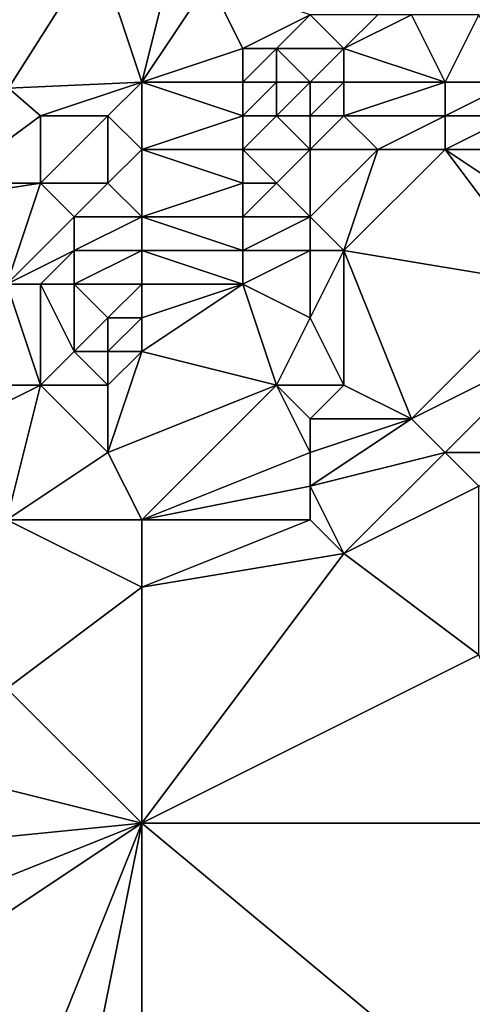
# Model space of a CAD drawing. Units: metres. Extents: x 70625 to 71250, y 353000 to 353500.
# Drawn here: x 71182 to 71196, y 353452 to 353481 of the extents above; entities that cross this region are included whole.
import ezdxf

# ---------------------------------------------------------------- set-up
doc = ezdxf.new("R2010")
doc.units = ezdxf.units.M
doc.layers.add('Terrain', color=15, linetype='Continuous')

msp = doc.modelspace()

# ---------------------------------------------------------------- linework, layer by layer
at = {"layer": 'Terrain'}
for points in [[(71182, 353485, 252.71), (71182.047, 353478.82, 251.54), (71184.675, 353482.975, 251.52), (71182, 353485, 252.71)], [(71186, 353479, 250.78), (71184.675, 353482.975, 251.52), (71182.047, 353478.82, 251.54), (71186, 353479, 250.78)], [(71186, 353479, 250.78), (71187, 353483, 251.08), (71184.675, 353482.975, 251.52), (71186, 353479, 250.78)], [(71186, 353479, 250.78), (71188, 353482, 250.84), (71187, 353483, 251.08), (71186, 353479, 250.78)], [(71186, 353479, 250.78), (71189, 353480, 250.65), (71188, 353482, 250.84), (71186, 353479, 250.78)], [(71189, 353480, 250.65), (71191, 353481, 250.62), (71188, 353482, 250.84), (71189, 353480, 250.65)], [(71190, 353480, 250.93), (71191, 353481, 250.62), (71189, 353480, 250.65), (71190, 353480, 250.93)], [(71192, 353480, 251.01), (71191, 353481, 250.62), (71190, 353480, 250.93), (71192, 353480, 251.01)], [(71192, 353480, 251.01), (71193, 353481, 250.67), (71191, 353481, 250.62), (71192, 353480, 251.01)], [(71195, 353479, 251.27), (71194, 353481, 250.73), (71192, 353480, 251.01), (71195, 353479, 251.27)], [(71192, 353480, 251.01), (71194, 353481, 250.73), (71193, 353481, 250.67), (71192, 353480, 251.01)], [(71195, 353479, 251.27), (71196, 353481, 250.89), (71194, 353481, 250.73), (71195, 353479, 251.27)], [(71197, 353479, 251.29), (71196, 353481, 250.89), (71195, 353479, 251.27), (71197, 353479, 251.29)], [(71186, 353479, 250.78), (71189, 353479, 250.58), (71189, 353480, 250.65), (71186, 353479, 250.78)], [(71190, 353479, 250.95), (71190, 353480, 250.93), (71189, 353479, 250.58), (71190, 353479, 250.95)], [(71189, 353479, 250.58), (71190, 353480, 250.93), (71189, 353480, 250.65), (71189, 353479, 250.58)], [(71191, 353479, 251.3), (71190, 353480, 250.93), (71190, 353479, 250.95), (71191, 353479, 251.3)], [(71191, 353479, 251.3), (71192, 353480, 251.01), (71190, 353480, 250.93), (71191, 353479, 251.3)], [(71192, 353479, 251.28), (71192, 353480, 251.01), (71191, 353479, 251.3), (71192, 353479, 251.28)], [(71195, 353479, 251.27), (71192, 353480, 251.01), (71192, 353479, 251.28), (71195, 353479, 251.27)], [(71183, 353478, 251.16), (71182.047, 353478.82, 251.54), (71180.292, 353476, 251.553), (71183, 353478, 251.16)], [(71183, 353478, 251.16), (71186, 353479, 250.78), (71182.047, 353478.82, 251.54), (71183, 353478, 251.16)], [(71185, 353478, 250.82), (71186, 353479, 250.78), (71183, 353478, 251.16), (71185, 353478, 250.82)], [(71186, 353477, 250.65), (71186, 353479, 250.78), (71185, 353478, 250.82), (71186, 353477, 250.65)], [(71186, 353477, 250.65), (71189, 353478, 250.61), (71186, 353479, 250.78), (71186, 353477, 250.65)], [(71186, 353479, 250.78), (71189, 353478, 250.61), (71189, 353479, 250.58), (71186, 353479, 250.78)], [(71190, 353478, 250.97), (71190, 353479, 250.95), (71189, 353478, 250.61), (71190, 353478, 250.97)], [(71189, 353478, 250.61), (71190, 353479, 250.95), (71189, 353479, 250.58), (71189, 353478, 250.61)], [(71191, 353478, 251.29), (71191, 353479, 251.3), (71190, 353478, 250.97), (71191, 353478, 251.29)], [(71190, 353478, 250.97), (71191, 353479, 251.3), (71190, 353479, 250.95), (71190, 353478, 250.97)], [(71192, 353478, 251.28), (71192, 353479, 251.28), (71191, 353478, 251.29), (71192, 353478, 251.28)], [(71191, 353478, 251.29), (71192, 353479, 251.28), (71191, 353479, 251.3), (71191, 353478, 251.29)], [(71195, 353478, 251.28), (71195, 353479, 251.27), (71192, 353478, 251.28), (71195, 353478, 251.28)], [(71192, 353478, 251.28), (71195, 353479, 251.27), (71192, 353479, 251.28), (71192, 353478, 251.28)], [(71197, 353478, 251.3), (71197, 353479, 251.29), (71195, 353478, 251.28), (71197, 353478, 251.3)], [(71195, 353478, 251.28), (71197, 353479, 251.29), (71195, 353479, 251.27), (71195, 353478, 251.28)], [(71183, 353476, 250.9), (71183, 353478, 251.16), (71180.292, 353476, 251.553), (71183, 353476, 250.9)], [(71185, 353476, 250.66), (71185, 353478, 250.82), (71183, 353476, 250.9), (71185, 353476, 250.66)], [(71183, 353476, 250.9), (71185, 353478, 250.82), (71183, 353478, 251.16), (71183, 353476, 250.9)], [(71185, 353476, 250.66), (71186, 353477, 250.65), (71185, 353478, 250.82), (71185, 353476, 250.66)], [(71186, 353477, 250.65), (71189, 353477, 250.66), (71189, 353478, 250.61), (71186, 353477, 250.65)], [(71191, 353477, 251.29), (71190, 353478, 250.97), (71189, 353477, 250.66), (71191, 353477, 251.29)], [(71189, 353477, 250.66), (71190, 353478, 250.97), (71189, 353478, 250.61), (71189, 353477, 250.66)], [(71191, 353477, 251.29), (71191, 353478, 251.29), (71190, 353478, 250.97), (71191, 353477, 251.29)], [(71193, 353477, 251.28), (71192, 353478, 251.28), (71191, 353477, 251.29), (71193, 353477, 251.28)], [(71191, 353477, 251.29), (71192, 353478, 251.28), (71191, 353478, 251.29), (71191, 353477, 251.29)], [(71193, 353477, 251.28), (71195, 353478, 251.28), (71192, 353478, 251.28), (71193, 353477, 251.28)], [(71195, 353477, 251.29), (71195, 353478, 251.28), (71193, 353477, 251.28), (71195, 353477, 251.29)], [(71198, 353477, 251.33), (71197, 353478, 251.3), (71195, 353477, 251.29), (71198, 353477, 251.33)], [(71195, 353477, 251.29), (71197, 353478, 251.3), (71195, 353478, 251.28), (71195, 353477, 251.29)], [(71186, 353475, 250.62), (71186, 353477, 250.65), (71185, 353476, 250.66), (71186, 353475, 250.62)], [(71186, 353475, 250.62), (71189, 353476, 250.71), (71186, 353477, 250.65), (71186, 353475, 250.62)], [(71186, 353477, 250.65), (71189, 353476, 250.71), (71189, 353477, 250.66), (71186, 353477, 250.65)], [(71190, 353476, 251.05), (71191, 353477, 251.29), (71189, 353477, 250.66), (71190, 353476, 251.05)], [(71190, 353476, 251.05), (71189, 353477, 250.66), (71189, 353476, 250.71), (71190, 353476, 251.05)], [(71191, 353475, 251.3), (71191, 353477, 251.29), (71190, 353476, 251.05), (71191, 353475, 251.3)], [(71192, 353474, 251.3), (71193, 353477, 251.28), (71191, 353475, 251.3), (71192, 353474, 251.3)], [(71191, 353475, 251.3), (71193, 353477, 251.28), (71191, 353477, 251.29), (71191, 353475, 251.3)], [(71198, 353473, 251.39), (71195, 353477, 251.29), (71192, 353474, 251.3), (71198, 353473, 251.39)], [(71192, 353474, 251.3), (71195, 353477, 251.29), (71193, 353477, 251.28), (71192, 353474, 251.3)], [(71198, 353473, 251.39), (71198, 353475, 251.36), (71195, 353477, 251.29), (71198, 353473, 251.39)], [(71198, 353475, 251.36), (71198, 353477, 251.33), (71195, 353477, 251.29), (71198, 353475, 251.36)], [(71182, 353473, 250.84), (71183, 353476, 250.9), (71180, 353475.531, 251.556), (71182, 353473, 250.84)], [(71183, 353476, 250.9), (71180.292, 353476, 251.553), (71180, 353475.531, 251.556), (71183, 353476, 250.9)], [(71182, 353473, 250.84), (71184, 353475, 250.69), (71183, 353476, 250.9), (71182, 353473, 250.84)], [(71184, 353475, 250.69), (71185, 353476, 250.66), (71183, 353476, 250.9), (71184, 353475, 250.69)], [(71186, 353475, 250.62), (71185, 353476, 250.66), (71184, 353475, 250.69), (71186, 353475, 250.62)], [(71186, 353475, 250.62), (71189, 353475, 250.79), (71189, 353476, 250.71), (71186, 353475, 250.62)], [(71191, 353475, 251.3), (71190, 353476, 251.05), (71189, 353475, 250.79), (71191, 353475, 251.3)], [(71189, 353475, 250.79), (71190, 353476, 251.05), (71189, 353476, 250.71), (71189, 353475, 250.79)], [(71182, 353473, 250.84), (71184, 353474, 250.66), (71184, 353475, 250.69), (71182, 353473, 250.84)], [(71186, 353474, 250.65), (71186, 353475, 250.62), (71184, 353474, 250.66), (71186, 353474, 250.65)], [(71184, 353474, 250.66), (71186, 353475, 250.62), (71184, 353475, 250.69), (71184, 353474, 250.66)], [(71186, 353474, 250.65), (71189, 353474, 250.88), (71186, 353475, 250.62), (71186, 353474, 250.65)], [(71189, 353474, 250.88), (71189, 353475, 250.79), (71186, 353475, 250.62), (71189, 353474, 250.88)], [(71191, 353474, 251.3), (71191, 353475, 251.3), (71189, 353474, 250.88), (71191, 353474, 251.3)], [(71189, 353474, 250.88), (71191, 353475, 251.3), (71189, 353475, 250.79), (71189, 353474, 250.88)], [(71192, 353474, 251.3), (71191, 353475, 251.3), (71191, 353474, 251.3), (71192, 353474, 251.3)], [(71183, 353473, 250.73), (71184, 353474, 250.66), (71182, 353473, 250.84), (71183, 353473, 250.73)], [(71184, 353473, 250.67), (71184, 353474, 250.66), (71183, 353473, 250.73), (71184, 353473, 250.67)], [(71186, 353473, 250.69), (71186, 353474, 250.65), (71184, 353473, 250.67), (71186, 353473, 250.69)], [(71184, 353473, 250.67), (71186, 353474, 250.65), (71184, 353474, 250.66), (71184, 353473, 250.67)], [(71186, 353473, 250.69), (71189, 353473, 250.96), (71186, 353474, 250.65), (71186, 353473, 250.69)], [(71186, 353474, 250.65), (71189, 353473, 250.96), (71189, 353474, 250.88), (71186, 353474, 250.65)], [(71191, 353472, 251.33), (71191, 353474, 251.3), (71189, 353473, 250.96), (71191, 353472, 251.33)], [(71189, 353473, 250.96), (71191, 353474, 251.3), (71189, 353474, 250.88), (71189, 353473, 250.96)], [(71192, 353470, 251.43), (71192, 353474, 251.3), (71191, 353472, 251.33), (71192, 353470, 251.43)], [(71191, 353472, 251.33), (71192, 353474, 251.3), (71191, 353474, 251.3), (71191, 353472, 251.33)], [(71194, 353469, 251.49), (71198, 353473, 251.39), (71192, 353474, 251.3), (71194, 353469, 251.49)], [(71194, 353469, 251.49), (71192, 353474, 251.3), (71192, 353470, 251.43), (71194, 353469, 251.49)], [(71183, 353470, 251.05), (71182, 353473, 250.84), (71181, 353470, 251.12), (71183, 353470, 251.05)], [(71183, 353470, 251.05), (71183, 353473, 250.73), (71182, 353473, 250.84), (71183, 353470, 251.05)], [(71183, 353470, 251.05), (71184, 353471, 250.8), (71183, 353473, 250.73), (71183, 353470, 251.05)], [(71184, 353471, 250.8), (71184, 353473, 250.67), (71183, 353473, 250.73), (71184, 353471, 250.8)], [(71184, 353471, 250.8), (71185, 353472, 250.72), (71184, 353473, 250.67), (71184, 353471, 250.8)], [(71185, 353472, 250.72), (71186, 353473, 250.69), (71184, 353473, 250.67), (71185, 353472, 250.72)], [(71186, 353472, 250.78), (71186, 353473, 250.69), (71185, 353472, 250.72), (71186, 353472, 250.78)], [(71186, 353471, 250.89), (71190, 353470, 251.41), (71189, 353473, 250.96), (71186, 353471, 250.89)], [(71186, 353471, 250.89), (71189, 353473, 250.96), (71186, 353472, 250.78), (71186, 353471, 250.89)], [(71186, 353472, 250.78), (71189, 353473, 250.96), (71186, 353473, 250.69), (71186, 353472, 250.78)], [(71190, 353470, 251.41), (71191, 353472, 251.33), (71189, 353473, 250.96), (71190, 353470, 251.41)], [(71194, 353469, 251.49), (71198, 353471, 251.42), (71198, 353473, 251.39), (71194, 353469, 251.49)], [(71185, 353471, 250.83), (71185, 353472, 250.72), (71184, 353471, 250.8), (71185, 353471, 250.83)], [(71186, 353471, 250.89), (71186, 353472, 250.78), (71185, 353471, 250.83), (71186, 353471, 250.89)], [(71185, 353471, 250.83), (71186, 353472, 250.78), (71185, 353472, 250.72), (71185, 353471, 250.83)], [(71192, 353470, 251.43), (71191, 353472, 251.33), (71190, 353470, 251.41), (71192, 353470, 251.43)], [(71185, 353470, 251.07), (71184, 353471, 250.8), (71183, 353470, 251.05), (71185, 353470, 251.07)], [(71185, 353470, 251.07), (71185, 353471, 250.83), (71184, 353471, 250.8), (71185, 353470, 251.07)], [(71185, 353468, 251.21), (71190, 353470, 251.41), (71186, 353471, 250.89), (71185, 353468, 251.21)], [(71185, 353468, 251.21), (71186, 353471, 250.89), (71185, 353470, 251.07), (71185, 353468, 251.21)], [(71185, 353470, 251.07), (71186, 353471, 250.89), (71185, 353471, 250.83), (71185, 353470, 251.07)], [(71195, 353468, 251.48), (71198, 353471, 251.42), (71194, 353469, 251.49), (71195, 353468, 251.48)], [(71198, 353468, 251.48), (71198, 353471, 251.42), (71195, 353468, 251.48), (71198, 353468, 251.48)], [(71182, 353466, 251.26), (71183, 353470, 251.05), (71181, 353469, 251.27), (71182, 353466, 251.26)], [(71181, 353469, 251.27), (71183, 353470, 251.05), (71181, 353470, 251.12), (71181, 353469, 251.27)], [(71182, 353466, 251.26), (71185, 353468, 251.21), (71183, 353470, 251.05), (71182, 353466, 251.26)], [(71185, 353468, 251.21), (71185, 353470, 251.07), (71183, 353470, 251.05), (71185, 353468, 251.21)], [(71186, 353466, 251.3), (71190, 353470, 251.41), (71185, 353468, 251.21), (71186, 353466, 251.3)], [(71186, 353466, 251.3), (71191, 353468, 251.5), (71190, 353470, 251.41), (71186, 353466, 251.3)], [(71191, 353468, 251.5), (71191, 353469, 251.51), (71190, 353470, 251.41), (71191, 353468, 251.5)], [(71191, 353469, 251.51), (71192, 353470, 251.43), (71190, 353470, 251.41), (71191, 353469, 251.51)], [(71194, 353469, 251.49), (71192, 353470, 251.43), (71191, 353469, 251.51), (71194, 353469, 251.49)], [(71191, 353467, 251.5), (71195, 353468, 251.48), (71194, 353469, 251.49), (71191, 353467, 251.5)], [(71191, 353467, 251.5), (71194, 353469, 251.49), (71191, 353468, 251.5), (71191, 353467, 251.5)], [(71191, 353468, 251.5), (71194, 353469, 251.49), (71191, 353469, 251.51), (71191, 353468, 251.5)], [(71186, 353466, 251.3), (71185, 353468, 251.21), (71182, 353466, 251.26), (71186, 353466, 251.3)], [(71186, 353466, 251.3), (71191, 353467, 251.5), (71191, 353468, 251.5), (71186, 353466, 251.3)], [(71192, 353465, 251.5), (71195, 353468, 251.48), (71191, 353467, 251.5), (71192, 353465, 251.5)], [(71192, 353465, 251.5), (71196, 353467, 251.48), (71195, 353468, 251.48), (71192, 353465, 251.5)], [(71196, 353467, 251.48), (71198, 353468, 251.48), (71195, 353468, 251.48), (71196, 353467, 251.48)], [(71186, 353466, 251.3), (71191, 353466, 251.5), (71191, 353467, 251.5), (71186, 353466, 251.3)], [(71192, 353465, 251.5), (71191, 353467, 251.5), (71191, 353466, 251.5), (71192, 353465, 251.5)], [(71196, 353462, 251.5), (71196, 353467, 251.48), (71192, 353465, 251.5), (71196, 353462, 251.5)], [(71182, 353461, 251.38), (71186, 353464, 251.37), (71182, 353466, 251.26), (71182, 353461, 251.38)], [(71186, 353464, 251.37), (71186, 353466, 251.3), (71182, 353466, 251.26), (71186, 353464, 251.37)], [(71186, 353464, 251.37), (71192, 353465, 251.5), (71191, 353466, 251.5), (71186, 353464, 251.37)], [(71186, 353464, 251.37), (71191, 353466, 251.5), (71186, 353466, 251.3), (71186, 353464, 251.37)], [(71186, 353457, 251.52), (71196, 353462, 251.5), (71192, 353465, 251.5), (71186, 353457, 251.52)], [(71186, 353457, 251.52), (71192, 353465, 251.5), (71186, 353464, 251.37), (71186, 353457, 251.52)], [(71186, 353457, 251.52), (71186, 353464, 251.37), (71182, 353461, 251.38), (71186, 353457, 251.52)], [(71186, 353457, 251.52), (71198, 353457, 251.52), (71196, 353462, 251.5), (71186, 353457, 251.52)], [(71186, 353457, 251.52), (71182, 353461, 251.38), (71178, 353459, 251.42), (71186, 353457, 251.52)], [(71176, 353456, 251.52), (71186, 353457, 251.52), (71178, 353459, 251.42), (71176, 353456, 251.52)], [(71177, 353451, 251.53), (71186, 353457, 251.52), (71176, 353453, 251.55), (71177, 353451, 251.53)], [(71176, 353453, 251.55), (71186, 353457, 251.52), (71176, 353456, 251.52), (71176, 353453, 251.55)], [(71182, 353447, 251.5), (71186, 353457, 251.52), (71177, 353451, 251.53), (71182, 353447, 251.5)], [(71184, 353447, 251.49), (71186, 353457, 251.52), (71182, 353447, 251.5), (71184, 353447, 251.49)], [(71186, 353447, 251.49), (71186, 353457, 251.52), (71184, 353447, 251.49), (71186, 353447, 251.49)], [(71186, 353447, 251.49), (71198, 353447, 251.53), (71186, 353457, 251.52), (71186, 353447, 251.49)], [(71198, 353447, 251.53), (71198, 353457, 251.52), (71186, 353457, 251.52), (71198, 353447, 251.53)]]:
    msp.add_3dface(points, dxfattribs=at)

doc.saveas('drawing.dxf')
